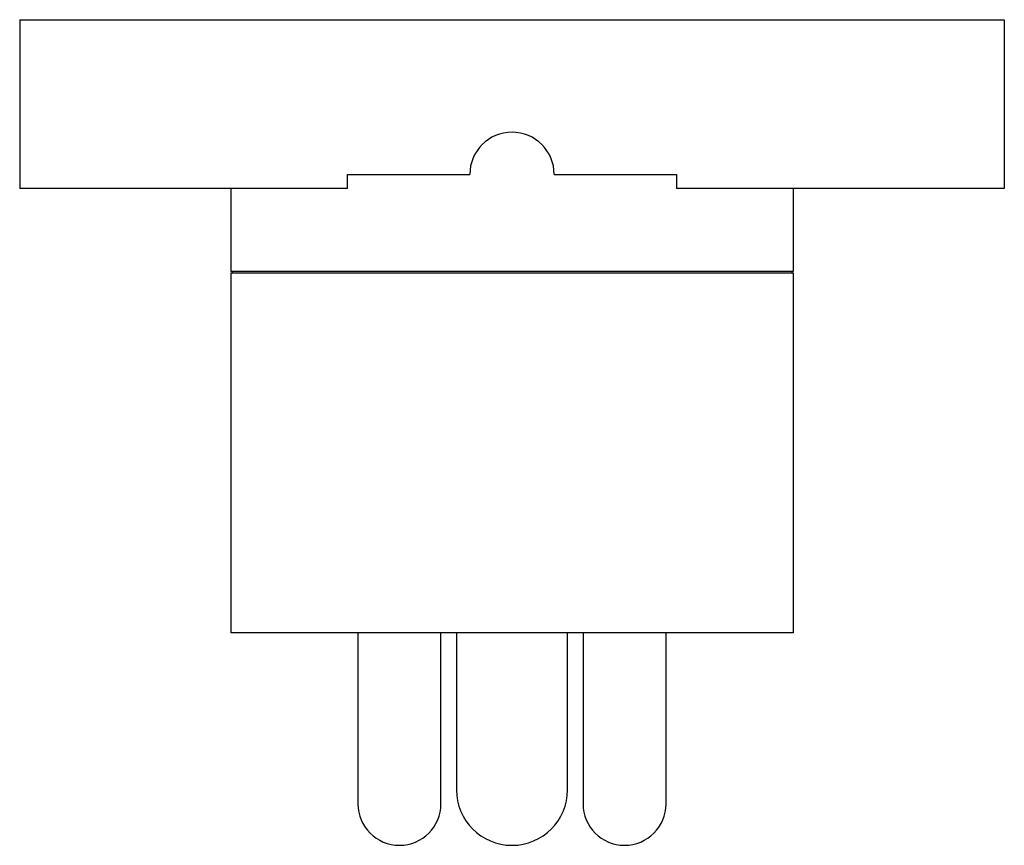
# Model space of a CAD drawing. Extents: x -0.35 to 0.35, y -0.467 to 0.12.
import ezdxf

# ---------------------------------------------------------------- set-up
doc = ezdxf.new("R2010")
doc.units = 0
doc.header["$MEASUREMENT"] = 0
doc.layers.add('TRMODEL1', color=7, linetype='CONTINUOUS')

msp = doc.modelspace()

# ---------------------------------------------------------------- linework, layer by layer
at = {"layer": 'TRMODEL1', "color": 7, "linetype": 'CONTINUOUS'}
for p, q in [((-0.35, 0.12), (0.35, 0.12)), ((-0.35, 0.12), (-0.35, 0)), ((0.35, 0.12), (0.35, 0)), ((-0.117, 0), (-0.117, 0.01)), ((-0.117, 0.01), (-0.03, 0.01)), ((0.03, 0.01), (0.117, 0.01)), ((0.117, 0.01), (0.117, 0)), ((-0.117, 0), (-0.35, 0)), ((-0.2, 0), (-0.2, -0.059)), ((0.35, 0), (0.117, 0)), ((0.2, 0), (0.2, -0.059)), ((0.2, -0.059), (-0.2, -0.059)), ((-0.2, -0.06), (0.2, -0.06)), ((-0.2, -0.06), (-0.2, -0.316)), ((-0.199, -0.059), (-0.199, -0.06)), ((0.199, -0.059), (0.199, -0.06)), ((0.2, -0.06), (0.2, -0.316)), ((0.2, -0.316), (-0.2, -0.316)), ((-0.1095, -0.316), (-0.1095, -0.4375)), ((-0.0505, -0.4375), (-0.0505, -0.316)), ((-0.0395, -0.316), (-0.0395, -0.4275)), ((0.0395, -0.4275), (0.0395, -0.316)), ((0.0505, -0.316), (0.0505, -0.4375)), ((0.1095, -0.4375), (0.1095, -0.316))]:
    msp.add_line(p, q, dxfattribs=at)
for centre, radius, start, end in [((0, 0.01), 0.03, 0, 180), ((0, -0.4275), 0.0395, 180, 0), ((-0.08, -0.4375), 0.0295, 180, 0), ((0.08, -0.4375), 0.0295, 180, 0)]:
    msp.add_arc(centre, radius, start, end, dxfattribs=at)

doc.saveas('drawing.dxf')
